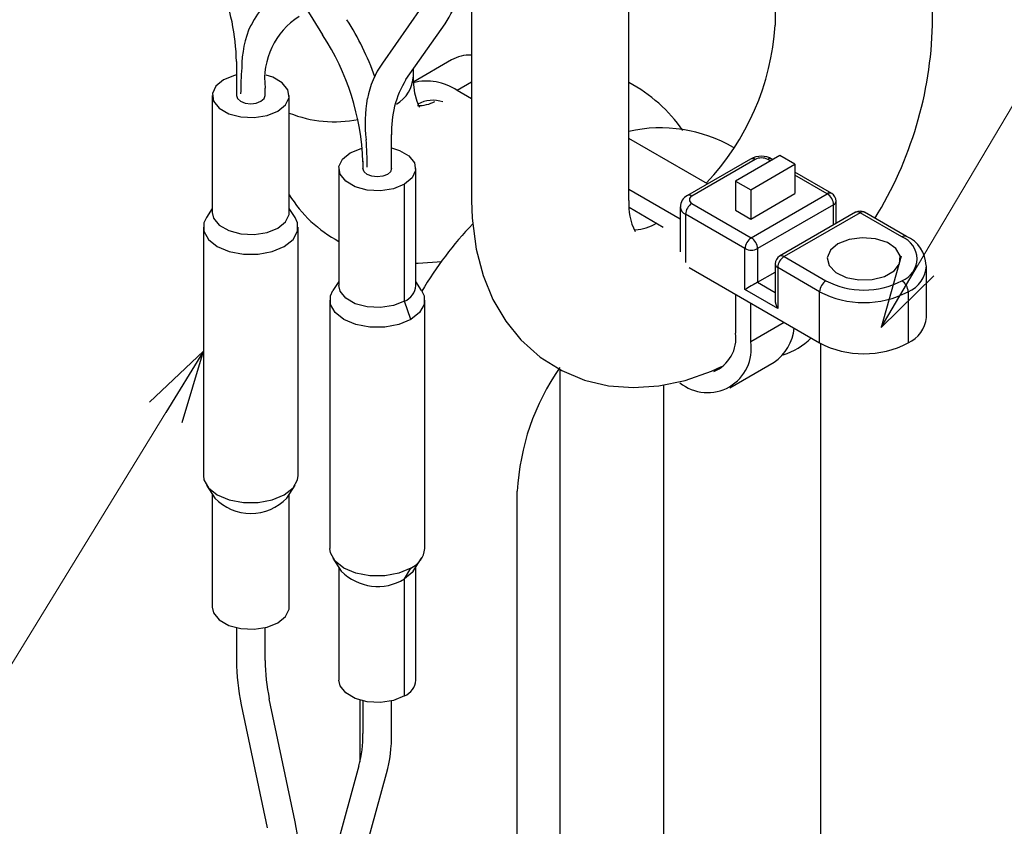
# Model space of a CAD drawing. Units: millimetres. Extents: x 0 to 4205, y 0 to 2970.
# Drawn here: x 2650 to 2705, y 1203 to 1248 of the extents above; entities that cross this region are included whole.
import ezdxf

# ---------------------------------------------------------------- set-up
doc = ezdxf.new("R2010")
doc.units = ezdxf.units.MM
for name, color, linetype, lineweight in [('YKK_11', 7, 'Continuous', 30), ('YKK_13', 4, 'Continuous', 30), ('YKK_D', 6, 'Continuous', 13)]:
    doc.layers.add(name, color=color, linetype=linetype, lineweight=lineweight)

msp = doc.modelspace()

# ---------------------------------------------------------------- linework, layer by layer
at = {"layer": 'YKK_11'}
msp.add_arc((2703.515, 1218.655), 200, 204.05107, 193.70744, dxfattribs=at)
at = {"layer": 'YKK_13'}
for p, q in [((2692.259, 1288.17), (2692.259, 1247.343)), ((2701.059, 1247.343), (2701.059, 1288.17)), ((2684.088, 1237.546), (2684.088, 1274.943)), ((2675.288, 1250.761), (2675.288, 1237.546)), ((2666.027, 1248.302), (2666.969, 1246.792)), ((2672.499, 1248.333), (2670.313, 1245.214)), ((2671.623, 1244.296), (2673.809, 1247.414)), ((2662.153, 1245.306), (2662.153, 1243.407)), ((2672.05, 1244.495), (2672.05, 1244.904)), ((2674.166, 1245.394), (2672.058, 1244.177)), ((2662.044, 1244.532), (2661.432, 1244.285)), ((2662.153, 1244.559), (2662.044, 1244.532)), ((2664.186, 1244.424), (2663.808, 1244.546)), ((2664.714, 1244.119), (2664.186, 1244.424)), ((2672.057, 1244.183), (2672.05, 1244.495)), ((2661.004, 1243.932), (2660.811, 1243.515)), ((2661.432, 1244.285), (2661.004, 1243.932)), ((2663.753, 1243.407), (2663.753, 1243.82)), ((2665.029, 1243.728), (2664.714, 1244.119)), ((2672.13, 1243.529), (2672.057, 1244.183)), ((2675.288, 1244.148), (2674.491, 1243.688)), ((2660.803, 1243.407), (2660.803, 1236.875)), ((2660.811, 1243.515), (2660.876, 1243.086)), ((2662.153, 1243.407), (2662.213, 1243.23)), ((2663.692, 1243.23), (2663.753, 1243.407)), ((2664.901, 1242.883), (2665.094, 1243.299)), ((2665.094, 1243.299), (2665.029, 1243.728)), ((2665.103, 1236.875), (2665.103, 1243.407)), ((2672.25, 1243.067), (2672.13, 1243.529)), ((2675.288, 1243.228), (2674.491, 1243.688)), ((2660.876, 1243.086), (2661.191, 1242.695)), ((2662.213, 1243.23), (2662.387, 1243.081)), ((2662.387, 1243.081), (2662.646, 1242.98)), ((2662.646, 1242.98), (2662.953, 1242.945)), ((2662.953, 1242.945), (2663.259, 1242.98)), ((2663.259, 1242.98), (2663.518, 1243.081)), ((2663.518, 1243.081), (2663.692, 1243.23)), ((2664.473, 1242.529), (2664.901, 1242.883)), ((2672.355, 1242.832), (2672.25, 1243.067)), ((2672.401, 1242.762), (2672.355, 1242.832)), ((2672.401, 1242.763), (2672.401, 1242.762)), ((2661.191, 1242.695), (2661.719, 1242.39)), ((2661.719, 1242.39), (2662.396, 1242.208)), ((2662.396, 1242.208), (2663.14, 1242.171)), ((2663.14, 1242.171), (2663.861, 1242.282)), ((2663.861, 1242.282), (2664.473, 1242.529)), ((2670.824, 1239.325), (2670.824, 1241.224)), ((2688.486, 1238.466), (2684.088, 1241.005)), ((2668.075, 1239.85), (2668.503, 1240.203)), ((2668.503, 1240.203), (2669.115, 1240.45)), ((2669.115, 1240.45), (2669.163, 1240.462)), ((2670.824, 1240.477), (2671.257, 1240.342)), ((2671.257, 1240.342), (2671.785, 1240.037)), ((2671.785, 1240.037), (2672.1, 1239.646)), ((2692.522, 1240.056), (2690.047, 1238.627)), ((2693.371, 1239.566), (2692.522, 1240.056)), ((2667.882, 1239.433), (2668.075, 1239.85)), ((2667.947, 1239.004), (2667.882, 1239.433)), ((2669.224, 1239.738), (2669.224, 1239.325)), ((2672.1, 1239.646), (2672.165, 1239.217)), ((2690.893, 1239.856), (2687.358, 1237.815)), ((2691.143, 1239.831), (2687.608, 1237.79)), ((2690.896, 1238.137), (2693.371, 1239.566)), ((2691.991, 1239.75), (2691.85, 1239.831)), ((2692.138, 1239.834), (2692.1, 1239.856)), ((2693.371, 1239.566), (2693.371, 1237.933)), ((2667.874, 1239.325), (2667.874, 1232.793)), ((2668.262, 1238.613), (2667.947, 1239.004)), ((2669.285, 1239.148), (2669.224, 1239.325)), ((2669.458, 1238.999), (2669.285, 1239.148)), ((2669.717, 1238.898), (2669.458, 1238.999)), ((2670.024, 1238.863), (2669.717, 1238.898)), ((2670.33, 1238.898), (2670.024, 1238.863)), ((2670.589, 1238.999), (2670.33, 1238.898)), ((2670.763, 1239.148), (2670.589, 1238.999)), ((2670.824, 1239.325), (2670.763, 1239.148)), ((2672.165, 1239.217), (2671.972, 1238.801)), ((2672.174, 1232.793), (2672.174, 1239.325)), ((2695.424, 1237.937), (2693.371, 1239.122)), ((2695.174, 1237.913), (2693.371, 1238.953)), ((2668.79, 1238.308), (2668.262, 1238.613)), ((2669.467, 1238.126), (2668.79, 1238.308)), ((2671.544, 1238.447), (2670.932, 1238.2)), ((2671.972, 1238.801), (2671.544, 1238.447)), ((2671.544, 1231.915), (2671.544, 1238.447)), ((2690.047, 1238.627), (2690.047, 1236.994)), ((2690.047, 1238.627), (2690.896, 1238.137)), ((2670.211, 1238.089), (2669.467, 1238.126)), ((2670.932, 1238.2), (2670.211, 1238.089)), ((2686.961, 1236.489), (2684.088, 1238.148)), ((2690.896, 1238.137), (2690.896, 1236.504)), ((2690.896, 1236.504), (2693.371, 1237.933)), ((2690.931, 1235.463), (2695.174, 1237.913)), ((2675.288, 1237.546), (2675.32, 1236.559)), ((2687.608, 1237.382), (2690.931, 1235.463)), ((2695.527, 1237.3), (2691.285, 1234.851)), ((2695.527, 1236.171), (2695.527, 1237.3)), ((2695.674, 1236.256), (2695.674, 1237.504)), ((2660.803, 1237.101), (2660.474, 1236.599)), ((2660.803, 1236.875), (2660.876, 1236.554)), ((2664.901, 1236.35), (2665.094, 1236.767)), ((2665.094, 1236.767), (2665.103, 1236.875)), ((2665.431, 1236.599), (2665.103, 1237.101)), ((2684.101, 1237.16), (2686.011, 1236.058)), ((2686.961, 1237.178), (2686.961, 1234.665)), ((2687.254, 1236.769), (2687.254, 1234.072)), ((2690.577, 1234.851), (2687.254, 1236.769)), ((2690.047, 1236.994), (2690.896, 1236.504)), ((2696.755, 1236.88), (2692.512, 1234.431)), ((2697.005, 1236.855), (2692.762, 1234.406)), ((2699.346, 1235.504), (2697.005, 1236.855)), ((2699.596, 1235.529), (2697.255, 1236.88)), ((2660.474, 1236.599), (2660.335, 1236.298)), ((2660.335, 1236.298), (2660.335, 1235.819)), ((2660.876, 1236.554), (2661.191, 1236.163)), ((2661.191, 1236.163), (2661.719, 1235.858)), ((2664.473, 1235.997), (2664.901, 1236.35)), ((2665.57, 1236.298), (2665.431, 1236.599)), ((2665.57, 1235.819), (2665.57, 1236.298)), ((2675.32, 1236.559), (2675.544, 1234.826)), ((2660.303, 1236.058), (2660.303, 1222.177)), ((2660.335, 1235.819), (2660.591, 1235.364)), ((2661.719, 1235.858), (2662.396, 1235.676)), ((2662.396, 1235.676), (2663.14, 1235.638)), ((2663.14, 1235.638), (2663.861, 1235.75)), ((2663.861, 1235.75), (2664.473, 1235.997)), ((2665.314, 1235.364), (2665.57, 1235.819)), ((2665.603, 1222.177), (2665.603, 1236.058)), ((2660.591, 1235.364), (2661.079, 1234.977)), ((2664.826, 1234.977), (2665.314, 1235.364)), ((2695.775, 1235.116), (2695.349, 1234.758)), ((2696.396, 1235.362), (2695.775, 1235.116)), ((2697.13, 1235.462), (2696.396, 1235.362)), ((2697.876, 1235.402), (2697.13, 1235.462)), ((2698.534, 1235.19), (2697.876, 1235.402)), ((2699.015, 1234.855), (2698.534, 1235.19)), ((2661.079, 1234.977), (2661.749, 1234.695)), ((2661.749, 1234.695), (2662.538, 1234.547)), ((2662.538, 1234.547), (2663.367, 1234.547)), ((2663.367, 1234.547), (2664.156, 1234.695)), ((2664.156, 1234.695), (2664.826, 1234.977)), ((2675.544, 1234.826), (2675.934, 1233.351)), ((2690.577, 1232.565), (2690.577, 1234.851)), ((2691.285, 1234.851), (2691.285, 1232.973)), ((2695.349, 1234.758), (2695.176, 1234.334)), ((2699.255, 1234.443), (2699.015, 1234.855)), ((2699.22, 1234.009), (2699.255, 1234.443)), ((2672.174, 1234.049), (2672.304, 1234.039)), ((2672.304, 1234.039), (2673.625, 1234.129)), ((2692.262, 1233.998), (2692.262, 1232)), ((2692.762, 1234.406), (2695.103, 1233.055)), ((2695.176, 1234.334), (2695.281, 1233.903)), ((2695.281, 1233.903), (2695.647, 1233.523)), ((2698.916, 1233.611), (2699.22, 1234.009)), ((2675.934, 1233.351), (2676.49, 1232.008)), ((2687.454, 1233.796), (2694.749, 1229.585)), ((2691.285, 1232.973), (2692.262, 1233.537)), ((2694.749, 1232.443), (2692.409, 1233.794)), ((2692.409, 1233.794), (2692.409, 1231.507)), ((2695.647, 1233.523), (2696.227, 1233.246)), ((2698.383, 1233.303), (2698.916, 1233.611)), ((2700.724, 1231.013), (2700.724, 1233.871)), ((2667.874, 1233.019), (2667.545, 1232.517)), ((2667.947, 1232.472), (2667.874, 1232.793)), ((2672.503, 1232.517), (2672.174, 1233.019)), ((2691.285, 1232.973), (2692.262, 1232.408)), ((2696.227, 1233.246), (2696.941, 1233.107)), ((2696.941, 1233.107), (2697.694, 1233.127)), ((2697.694, 1233.127), (2698.383, 1233.303)), ((2667.406, 1232.216), (2667.545, 1232.517)), ((2668.262, 1232.081), (2667.947, 1232.472)), ((2672.503, 1232.517), (2672.641, 1232.216)), ((2690.047, 1232.299), (2690.047, 1230.135)), ((2692.409, 1231.507), (2690.577, 1232.565)), ((2694.749, 1229.585), (2694.749, 1232.443)), ((2699.699, 1232.443), (2699.699, 1229.585)), ((2667.374, 1231.976), (2667.374, 1218.095)), ((2667.406, 1231.737), (2667.406, 1232.216)), ((2667.662, 1231.282), (2667.406, 1231.737)), ((2668.79, 1231.776), (2668.262, 1232.081)), ((2669.467, 1231.594), (2668.79, 1231.776)), ((2671.544, 1231.915), (2670.932, 1231.668)), ((2671.897, 1230.894), (2671.544, 1231.915)), ((2672.641, 1231.737), (2672.385, 1231.282)), ((2672.641, 1232.216), (2672.641, 1231.737)), ((2672.674, 1218.095), (2672.674, 1231.976)), ((2676.49, 1232.008), (2677.2, 1230.808)), ((2690.896, 1229.645), (2690.896, 1231.809)), ((2668.15, 1230.894), (2667.662, 1231.282)), ((2670.211, 1231.556), (2669.467, 1231.594)), ((2670.932, 1231.668), (2670.211, 1231.556)), ((2672.385, 1231.282), (2671.897, 1230.894)), ((2668.821, 1230.613), (2668.15, 1230.894)), ((2669.609, 1230.465), (2668.821, 1230.613)), ((2671.227, 1230.613), (2670.438, 1230.465)), ((2671.897, 1230.894), (2671.227, 1230.613)), ((2677.2, 1230.808), (2678.053, 1229.759)), ((2692.77, 1230.727), (2690.896, 1229.645)), ((2670.438, 1230.465), (2669.609, 1230.465)), ((2678.053, 1229.759), (2679.137, 1228.793)), ((2694.82, 1177.365), (2694.82, 1229.545)), ((2679.137, 1228.793), (2680.334, 1228.045)), ((2689.736, 1227.081), (2692.211, 1228.51)), ((2680.22, 1228.116), (2680.22, 1180.967)), ((2680.334, 1228.045), (2681.615, 1227.514)), ((2687.225, 1227.491), (2688.708, 1228.007)), ((2688.708, 1228.007), (2689.259, 1228.277)), ((2681.615, 1227.514), (2682.956, 1227.198)), ((2685.767, 1227.187), (2687.225, 1227.491)), ((2682.956, 1227.198), (2684.343, 1227.089)), ((2684.343, 1227.089), (2685.767, 1227.187)), ((2686.02, 1227.24), (2686.02, 1177.365)), ((2660.303, 1222.177), (2660.335, 1221.938)), ((2660.335, 1221.938), (2660.591, 1221.483)), ((2665.314, 1221.483), (2665.57, 1221.938)), ((2665.57, 1221.938), (2665.603, 1222.177)), ((2660.474, 1221.636), (2660.941, 1220.922)), ((2660.591, 1221.483), (2661.079, 1221.095)), ((2664.826, 1221.095), (2665.314, 1221.483)), ((2664.964, 1220.922), (2665.431, 1221.636)), ((2677.85, 1183.899), (2677.85, 1221.297)), ((2660.803, 1221.134), (2660.803, 1214.828)), ((2661.079, 1221.095), (2661.749, 1220.814)), ((2661.749, 1220.814), (2662.538, 1220.666)), ((2663.367, 1220.666), (2664.156, 1220.814)), ((2664.156, 1220.814), (2664.826, 1221.095)), ((2665.103, 1214.828), (2665.103, 1221.134)), ((2662.538, 1220.666), (2663.367, 1220.666)), ((2667.406, 1217.856), (2667.374, 1218.095)), ((2667.662, 1217.401), (2667.406, 1217.856)), ((2667.545, 1217.554), (2668.012, 1216.84)), ((2668.15, 1217.013), (2667.662, 1217.401)), ((2672.035, 1216.84), (2672.503, 1217.554)), ((2667.874, 1217.052), (2667.874, 1210.746)), ((2668.821, 1216.732), (2668.15, 1217.013)), ((2671.897, 1217.013), (2671.227, 1216.732)), ((2671.544, 1216.401), (2671.897, 1217.013)), ((2672.035, 1216.84), (2671.972, 1216.754)), ((2672.174, 1210.746), (2672.174, 1217.052)), ((2669.609, 1216.584), (2668.821, 1216.732)), ((2670.438, 1216.584), (2669.609, 1216.584)), ((2671.227, 1216.732), (2670.438, 1216.584)), ((2671.972, 1216.754), (2671.544, 1216.401)), ((2671.544, 1209.869), (2671.544, 1216.401)), ((2660.803, 1214.828), (2660.876, 1214.507)), ((2664.901, 1214.304), (2665.094, 1214.72)), ((2665.094, 1214.72), (2665.103, 1214.828)), ((2660.876, 1214.507), (2661.191, 1214.116)), ((2661.191, 1214.116), (2661.719, 1213.811)), ((2664.473, 1213.951), (2664.901, 1214.304)), ((2661.719, 1213.811), (2662.396, 1213.629)), ((2662.153, 1213.676), (2662.153, 1211.848)), ((2662.396, 1213.629), (2663.14, 1213.592)), ((2663.14, 1213.592), (2663.861, 1213.703)), ((2663.753, 1211.848), (2663.753, 1213.676)), ((2663.861, 1213.703), (2664.473, 1213.951)), ((2667.947, 1210.425), (2667.874, 1210.746)), ((2668.262, 1210.034), (2667.947, 1210.425)), ((2665.427, 1202.83), (2663.989, 1209.7)), ((2668.79, 1209.729), (2668.262, 1210.034)), ((2669.467, 1209.547), (2668.79, 1209.729)), ((2671.544, 1209.869), (2670.932, 1209.621)), ((2662.423, 1209.373), (2663.861, 1202.503)), ((2669.05, 1209.64), (2669.05, 1206.161)), ((2669.224, 1209.594), (2669.224, 1207.766)), ((2670.211, 1209.51), (2669.467, 1209.547)), ((2670.932, 1209.621), (2670.211, 1209.51)), ((2670.824, 1207.766), (2670.824, 1209.594)), ((2668.999, 1205.96), (2667.561, 1200.75)), ((2669.103, 1200.324), (2670.542, 1205.534))]:
    msp.add_line(p, q, dxfattribs=at)
for centre, radius, start, end in [((2668.86, 1250.779), 5.985, 325.7887, 358.3958), ((2649.813, 1245.028), 12.343, 1.289, 21.9353), ((2666.617, 1245.571), 4.05, 113.5007, 154.3518), ((2667.913, 1244.297), 4.187, 122.6116, 186.5404), ((2668.259, 1244.971), 5.81, 156.0131, 180.2322), ((2655.117, 1239.182), 15.685, 19.6136, 32.6311), ((2678.182, 1248.221), 14.104, 316.4863, 356.4276), ((2679.506, 1247.889), 21.559, 328.2472, 358.5485), ((2655.303, 1239.179), 13.931, 2.146, 33.1295), ((2675.185, 1243.552), 2.106, 87.1972, 118.9496), ((2678.752, 1243.529), 16.365, 175.0288, 180.1229), ((2674.381, 1242.319), 4.993, 144.5575, 169.3736), ((2670.048, 1244.626), 2.006, 301.4277, 356.2581), ((2676.302, 1241.437), 5.483, 148.5687, 182.4721), ((2672.78, 1241.16), 3.052, 55.9164, 104.1608), ((2680.18, 1236.706), 8.385, 34.4214, 62.2221), ((2676.577, 1241.891), 7.238, 169.2466, 187.6085), ((2672.325, 1244.783), 1.94, 268.3233, 298.4109), ((2673.133, 1241.375), 1.765, 71.3963, 118.5048), ((2667.624, 1248.72), 6.782, 248.1707, 281.3449), ((2685.865, 1233.545), 8.054, 59.675, 102.749), ((2647.102, 1239.358), 22.356, 0.1381, 4.0389), ((2691.497, 1238.75), 1.26, 61.3765, 118.6235), ((2690.997, 1239.627), 0.251, 54.3788, 114.3103), ((2691.497, 1239.149), 0.769, 62.6101, 117.3903), ((2691.997, 1239.627), 0.251, 65.6881, 125.6219), ((2671.381, 1241.774), 7.4, 211.9522, 241.7058), ((2687.679, 1237.18), 0.712, 116.8534, 180.3138), ((2687.46, 1237.574), 0.261, 55.6068, 113.1027), ((2687.685, 1237.586), 0.218, 110.7832, 249.2157), ((2695.32, 1237.708), 0.251, 65.6881, 125.6219), ((2694.76, 1237.265), 0.768, 2.6044, 57.3956), ((2695.174, 1237.504), 0.5, 0, 60.0027), ((2687.319, 1237.299), 3.241, 175.632, 207.2326), ((2688.022, 1236.735), 0.768, 122.605, 177.3945), ((2695.423, 1237.529), 0.251, 294.3742, 354.3008), ((2687.462, 1237.228), 0.503, 185.8914, 245.6072), ((2697.005, 1236.447), 0.5, 60.0027, 119.9973), ((2696.859, 1236.651), 0.251, 54.3788, 114.3103), ((2697.152, 1236.651), 0.251, 65.6881, 125.6219), ((2690.485, 1221.82), 20.895, 136.3658, 149.3494), ((2684.164, 1238.808), 2.925, 275.4497, 300.0997), ((2699.492, 1235.3), 0.252, 65.7103, 125.6177), ((2691.345, 1234.816), 0.768, 122.605, 177.3945), ((2690.517, 1234.816), 0.768, 2.6044, 57.3956), ((2698.881, 1234.279), 1.31, 290.7834, 69.2168), ((2698.916, 1233.883), 1.781, 0.7084, 67.5526), ((2690.931, 1235.533), 0.768, 242.6091, 297.3914), ((2692.616, 1234.202), 0.251, 54.3788, 114.3103), ((2692.762, 1233.998), 0.5, 119.9973, 180), ((2692.513, 1234.023), 0.251, 185.6966, 245.6245), ((2693.176, 1233.759), 0.768, 122.605, 177.3945), ((2699.013, 1234.014), 1.715, 293.5899, 356.1689), ((2671.153, 1232.86), 1.023, 292.4753, 356.2048), ((2695.517, 1232.408), 0.768, 122.605, 177.3945), ((2697.224, 1237.149), 4.611, 242.6095, 297.3904), ((2698.932, 1232.408), 0.768, 2.6051, 57.3949), ((2697.224, 1237.219), 5.38, 242.6096, 297.3904), ((2698.973, 1231.188), 1.76, 294.3741, 354.3057), ((2688.056, 1229.845), 2.012, 292.5937, 8.2864), ((2690.732, 1230.654), 2.604, 304.5868, 354.5561), ((2688.482, 1229.254), 2.446, 230.7968, 9.2143), ((2691.59, 1232.55), 3.794, 287.1277, 314.8997), ((2697.224, 1234.361), 5.38, 242.6096, 297.3904), ((2691.164, 1220.597), 13.333, 145.1676, 176.9922), ((2662.953, 1222.843), 2.782, 223.6949, 316.3049), ((2671.391, 1218.196), 1.287, 293.1913, 355.4878), ((2670.055, 1218.848), 2.865, 224.5202, 301.3111), ((2674.378, 1211.929), 12.226, 180.383, 192.0718), ((2674.2, 1211.91), 10.448, 180.3416, 192.2092), ((2671.153, 1210.814), 1.023, 292.4753, 356.2048), ((2662.485, 1207.685), 6.739, 345.1618, 0.6829), ((2662.335, 1207.704), 8.489, 345.1855, 0.4148), ((2653.472, 1200.274), 12.226, 0.3829, 12.0718)]:
    msp.add_arc(centre, radius, start, end, dxfattribs=at)
for centre, major_axis, ratio, end_param in [((2690.931, 1232.769), (0.5, 0.289), 0.00007, 2.356154), ((2692.762, 1231.711), (-0.354, 0.612), 0.577335, 1.570756)]:
    msp.add_ellipse(centre, major_axis=major_axis, ratio=ratio, start_param=0.785358, end_param=end_param, dxfattribs=at)
at = {"layer": 'YKK_D', "extrusion": (0, 0, -1)}
for p, q in [((2700.219, 1233.887), (2714.099, 1257.302)), ((2658.21, 1225.708), (2644.071, 1202.669))]:
    msp.add_line(p, q, dxfattribs=at)
at = {"layer": 'YKK_D', "linetype": 'ByBlock', "lineweight": -2, "extrusion": (0, 0, -1)}
for p, q in [((2699.297, 1234.433), (2698.18, 1230.446)), ((2698.18, 1230.446), (2700.219, 1233.887)), ((2698.18, 1230.446), (2701.141, 1233.34)), ((2660.303, 1229.118), (2657.297, 1226.269)), ((2660.303, 1229.118), (2658.21, 1225.708)), ((2659.124, 1225.148), (2660.303, 1229.118))]:
    msp.add_line(p, q, dxfattribs=at)

doc.saveas('drawing.dxf')
